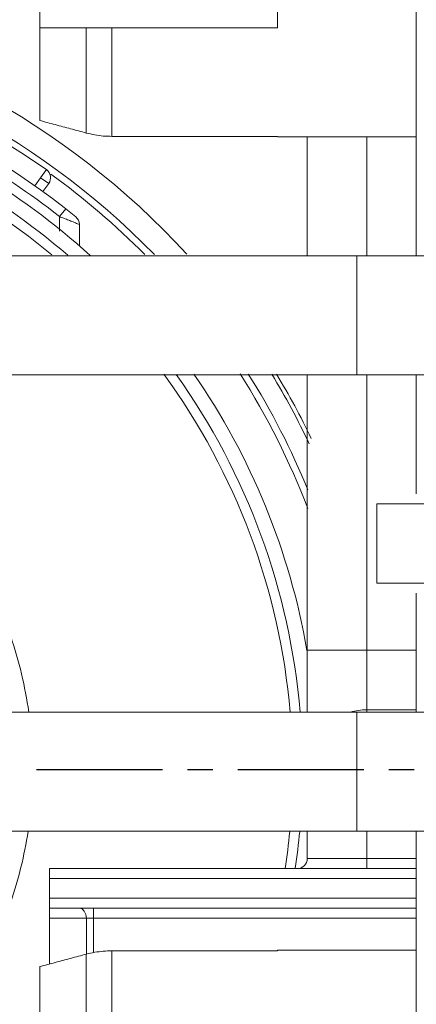
# Model space of a CAD drawing. Units: millimetres. Extents: x 190 to 2590, y 792 to 4236.
# Drawn here: x 514 to 534, y 3404 to 3453 of the extents above; entities that cross this region are included whole.
import ezdxf

# ---------------------------------------------------------------- set-up
doc = ezdxf.new("R2010")
doc.units = ezdxf.units.MM
doc.linetypes.add('AI9-LType1', pattern=[10, 6.25, -1.25, 1.25, -1.25])
doc.linetypes.add('CENTER2', pattern=[28.575, 19.05, -3.175, 3.175, -3.175])
doc.layers.add('\\M+5D6D0\\M+5D0C4\\M+5CFDF', color=1, linetype='CENTER2')

msp = doc.modelspace()

# ---------------------------------------------------------------- linework, layer by layer
at = {"lineweight": 9}
for p, q in [((533.56, 3441.064), (533.56, 3464.686)), ((514.859, 3447.781), (514.859, 3457.969)), ((526.67, 3452.383), (526.67, 3453.367)), ((526.67, 3452.383), (514.859, 3452.383)), ((517.172, 3447.158), (517.172, 3452.383)), ((518.446, 3446.99), (518.446, 3452.383)), ((526.67, 3446.99), (518.446, 3446.99)), ((526.67, 3446.969), (526.67, 3446.99)), ((533.56, 3446.969), (526.67, 3446.969)), ((528.147, 3446.969), (528.147, 3441.064)), ((531.099, 3446.969), (531.099, 3441.064)), ((514.906, 3444.943), (514.61, 3444.535)), ((514.906, 3444.943), (515.19, 3445.345)), ((515.304, 3444.653), (514.906, 3444.943)), ((515.304, 3444.653), (515.017, 3444.258)), ((515.843, 3443.014), (516.148, 3443.401)), ((515.843, 3442.282), (515.843, 3443.014)), ((516.828, 3441.54), (516.828, 3442.619)), ((539.465, 3441.064), (497.143, 3441.064)), ((530.605, 3435.158), (530.605, 3441.064)), ((539.465, 3435.158), (497.143, 3435.158)), ((528.147, 3435.158), (528.147, 3418.426)), ((531.099, 3418.426), (531.099, 3435.158)), ((533.56, 3435.158), (533.56, 3429.253)), ((545.863, 3428.761), (531.591, 3428.761)), ((531.591, 3428.761), (531.591, 3424.824)), ((545.863, 3424.824), (531.591, 3424.824)), ((533.56, 3424.332), (533.56, 3418.426)), ((533.56, 3421.497), (528.147, 3421.497)), ((533.56, 3418.545), (531.099, 3418.545)), ((539.465, 3418.426), (496.946, 3418.426)), ((530.605, 3418.426), (530.605, 3412.521)), ((539.465, 3412.521), (496.946, 3412.521)), ((528.147, 3412.521), (528.147, 3411.163)), ((531.099, 3412.521), (531.099, 3410.671)), ((533.56, 3412.521), (533.56, 3388.899)), ((533.56, 3411.163), (528.147, 3411.163)), ((533.56, 3410.671), (515.351, 3410.671)), ((515.351, 3405.936), (515.351, 3410.671)), ((533.56, 3410.179), (515.351, 3410.179)), ((515.351, 3409.194), (533.56, 3409.194)), ((515.351, 3408.702), (533.56, 3408.702)), ((517.524, 3406.505), (517.524, 3408.702)), ((515.351, 3408.21), (533.56, 3408.21)), ((517.176, 3406.426), (517.176, 3408.21)), ((517.172, 3401.202), (517.172, 3406.426)), ((526.67, 3406.595), (518.446, 3406.595)), ((518.446, 3401.202), (518.446, 3406.595)), ((533.56, 3406.615), (526.67, 3406.615)), ((526.67, 3406.595), (526.67, 3406.615)), ((514.859, 3395.615), (514.859, 3405.804))]:
    msp.add_line(p, q, dxfattribs=at)
msp.add_lwpolyline([(517.176, 3408.21), (517.149, 3408.398), (517.074, 3408.558), (516.961, 3408.665), (516.828, 3408.702)], dxfattribs=at)
for centre, radius, start, end in [((493.151, 3414.458), 39.426, 42.6137, 117.9409), ((493.098, 3413.867), 38.456, 54.9384, 118.7322), ((493.238, 3414.478), 38.163, 44.2927, 119.1302), ((493.788, 3415.015), 36.134, 50.7562, 122.9613), ((494.19, 3415.592), 33.226, 50.1946, 128.9837), ((494.19, 3415.592), 34.941, 51.7044, 70.0189), ((494.19, 3415.592), 33.719, 49.1432, 73.8654), ((494.19, 3415.592), 34.449, 47.7112, 71.524), ((514.906, 3444.943), 0.492, 324, 54.7849), ((494.19, 3415.592), 36.36, 44.6034, 54.3078), ((516.335, 3442.619), 0.492, 359.9973, 50.6646), ((494.19, 3415.592), 33.226, 4.9032, 36.1449), ((494.19, 3415.592), 33.719, 4.8284, 35.4994), ((494.19, 3415.592), 34.449, 9.8609, 34.6937), ((494.19, 3415.592), 36.36, 20.8442, 32.6445), ((494.19, 3415.592), 36.704, 22.1832, 32.2973), ((494.19, 3415.592), 37.688, 25.3783, 31.3282), ((494.19, 3415.592), 37.894, 25.675, 31.143), ((494.19, 3415.592), 20.325, 8.0337, 18.9007), ((531.099, 3415.592), 2.953, 90, 105.8732), ((494.19, 3415.592), 20.325, 341.0993, 351.2909), ((494.19, 3415.592), 33.226, 351.4743, 354.6865), ((494.19, 3415.592), 33.719, 351.6317, 354.7648), ((527.654, 3411.163), 0.492, 270, 0)]:
    msp.add_arc(centre, radius, start, end, dxfattribs=at)
for points in [[(515.622, 3447.575), (514.859, 3447.781)], [(516.015, 3447.47), (515.622, 3447.575)], [(516.393, 3447.368), (516.015, 3447.47)], [(517.172, 3447.158), (516.393, 3447.368)], [(517.172, 3447.158), (517.591, 3447.065)], [(517.591, 3447.065), (518.017, 3447.009)], [(518.017, 3447.009), (518.446, 3446.99)], [(516.297, 3442.834), (516.065, 3442.926), (515.843, 3443.014)], [(516.828, 3442.619), (516.792, 3442.633), (516.685, 3442.677), (516.513, 3442.747), (516.297, 3442.834)], [(516.393, 3406.217), (517.172, 3406.426)], [(517.591, 3406.52), (517.172, 3406.426)], [(518.017, 3406.576), (517.591, 3406.52)], [(518.446, 3406.595), (518.017, 3406.576)], [(514.859, 3405.804), (515.622, 3406.009)], [(515.622, 3406.009), (516.015, 3406.115)], [(516.015, 3406.115), (516.393, 3406.217)]]:
    msp.add_spline(points, degree=3, dxfattribs=at)
at = {"layer": '\\M+5D6D0\\M+5D0C4\\M+5CFDF', "linetype": 'AI9-LType1'}
msp.add_line((264.698, 3415.58), (1116.276, 3415.58), dxfattribs=at)

doc.saveas('drawing.dxf')
